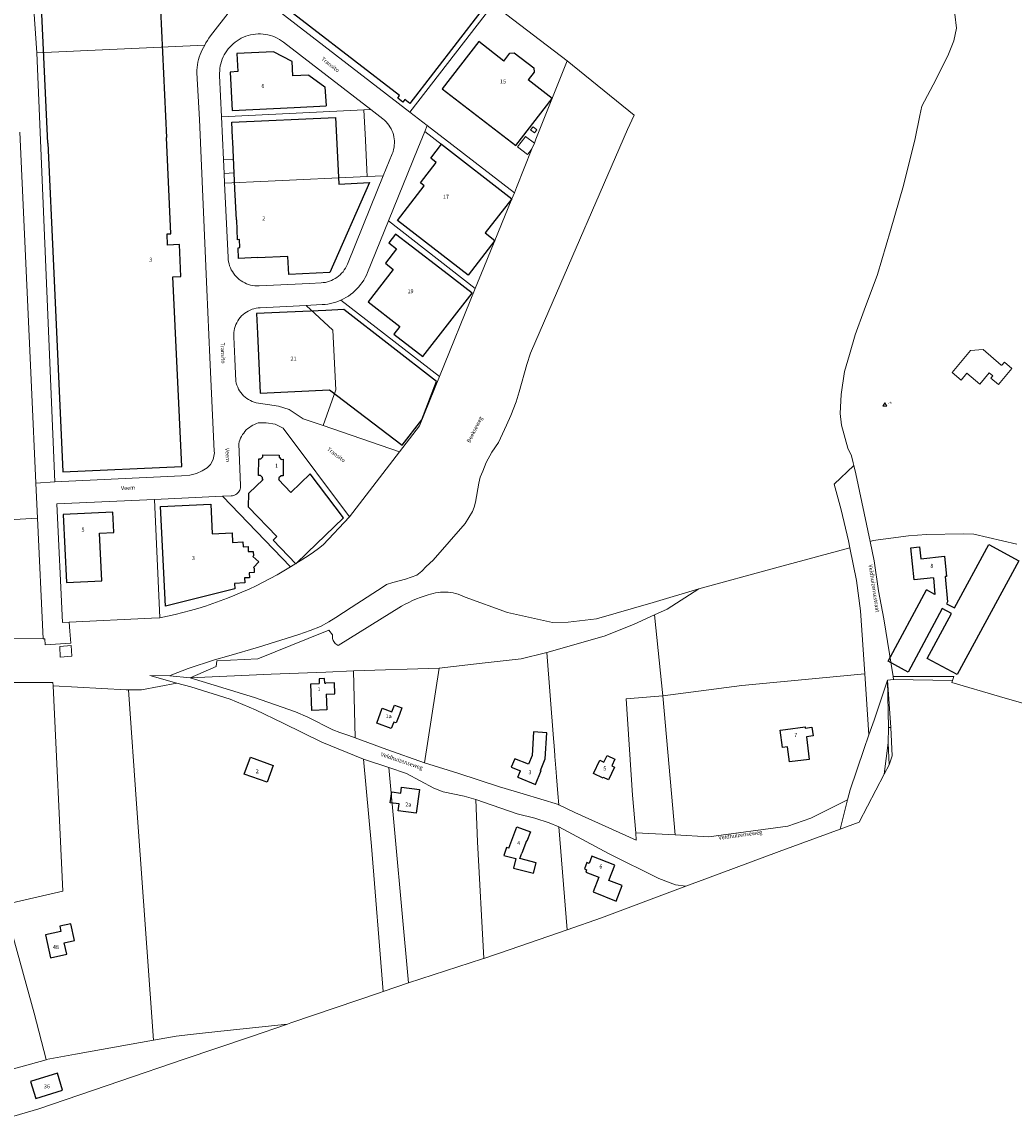
# Model space of a CAD drawing. Units: metres. Extents: x 202000 to 222000, y 431000 to 444000.
# Drawn here: x 207351 to 207851, y 435244 to 435798 of the extents above; entities that cross this region are included whole.
import ezdxf
from ezdxf.enums import TextEntityAlignment as Align

# ---------------------------------------------------------------- set-up
doc = ezdxf.new("R2010")
doc.units = ezdxf.units.M
doc.header["$MEASUREMENT"] = 0
doc.layers.get('0').update_dxf_attribs({"color": 5, "lineweight": 40})
for name, color, linetype in [('B01', 5, 'Continuous'), ('B11', 5, 'Continuous'), ('M01', 4, 'Continuous')]:
    doc.layers.add(name, color=color, linetype=linetype)
for name, color, linetype, lineweight in [('G01', 30, 'Continuous', 30), ('G02', 30, 'Continuous', 30), ('G06', 30, 'Continuous', 30), ('Z02', 4, 'Continuous', 0), ('Z06', 4, 'Continuous', 0)]:
    doc.layers.add(name, color=color, linetype=linetype, lineweight=lineweight)
doc.styles.add('ISO', font='ISO.shx')

# ---------------------------------------------------------------- blocks, each defined once
blk = doc.blocks.new('DC')
at = {"color": 0, "linetype": 'ByBlock', "lineweight": -2, "flags": 128}
blk.add_lwpolyline([(-10, -7.320508), (10, -7.320508), (0, 10), (-10, -7.320508)], close=True, dxfattribs=at)
at = {"color": 0, "linetype": 'ByBlock', "lineweight": -2}
blk.add_circle((0, -1.547005), 5.773503, dxfattribs=at)

msp = doc.modelspace()

# ---------------------------------------------------------------- linework, layer by layer
at = {"layer": 'B01', "ltscale": 10, "flags": 128}
for points in [[(207472.924, 435813.849), (207508.806, 435860.203), (207581.983, 435803.711), (207546.101, 435757.357), (207543.628, 435759.266), (207542.661, 435758.013), (207540.073, 435760.011), (207541.04, 435761.264), (207472.924, 435813.849)], [(207363.749, 435737.32), (207359.859, 435820.601), (207409.735, 435822.93), (207420.021, 435815.582), (207423.546, 435740.102)], [(207593.586, 435778.643), (207580.887, 435788.459), (207562.529, 435764.735), (207599.556, 435736.114), (207617.913, 435759.838), (207605.794, 435769.206)], [(207487.167, 435771.245), (207486.83, 435778.377), (207477.506, 435783.322), (207459.047, 435782.452), (207459.472, 435773.335), (207455.687, 435773.153), (207456.606, 435753.809), (207487.922, 435755.31)], [(207495.332, 435771.554), (207487.167, 435771.245)], [(207495.332, 435771.554), (207503.384, 435765.64), (207503.952, 435756.061)], [(207487.922, 435755.31), (207503.952, 435756.061)], [(207456.959, 435737.946), (207456.863, 435739.994), (207456.494, 435747.837), (207508.66, 435750.29), (207509.261, 435740.405)], [(207363.749, 435737.32), (207366.579, 435675.428), (207371.427, 435571.657), (207431.243, 435574.445), (207426.786, 435670.022), (207430.873, 435670.212), (207430.141, 435686.211), (207424.149, 435685.944), (207423.887, 435691.558), (207425.805, 435691.647), (207423.546, 435740.102)], [(207458.072, 435714.267), (207456.959, 435737.946)], [(207509.261, 435740.405), (207510.372, 435716.721)], [(207553.459, 435715.819), (207551.481, 435717.348), (207559.431, 435727.647), (207556.669, 435729.813), (207562.05, 435736.771), (207597.521, 435709.338), (207584.203, 435692.117), (207589.066, 435688.356), (207575.591, 435670.891), (207539.992, 435698.395), (207553.459, 435715.819)], [(207510.372, 435716.721), (207525.851, 435717.447), (207505.846, 435672.191), (207485.127, 435671.207), (207484.702, 435680.215), (207469.386, 435679.496), (207469.38, 435679.626), (207459.864, 435679.173), (207459.604, 435684.629), (207460.508, 435684.671), (207460.318, 435688.721), (207459.415, 435688.677), (207458.941, 435698.665), (207458.806, 435698.657), (207458.072, 435714.267)], [(207537.851, 435673.748), (207525.133, 435657.311), (207541.068, 435644.953), (207538.092, 435641.115), (207552.714, 435629.775), (207577.505, 435661.741), (207563.404, 435672.677), (207546.908, 435685.47), (207546.847, 435685.391), (207538.925, 435691.52), (207535.548, 435687.155), (207539.509, 435684.091), (207533.882, 435676.819), (207537.851, 435673.748)], [(207469.426, 435641.372), (207470.77, 435611.288), (207505.78, 435613.096)], [(207479.123, 435539.124), (207464.936, 435553.866), (207465.072, 435560.965), (207472.222, 435567.851), (207471.898, 435567.854), (207471.912, 435568.902), (207470.918, 435569.931), (207469.87, 435569.951), (207470.032, 435578.234), (207471.073, 435578.197), (207472.122, 435579.212), (207472.12, 435580.253), (207480.412, 435580.111), (207480.377, 435579.071), (207481.395, 435578.024), (207482.436, 435578.03), (207482.275, 435569.737), (207481.266, 435569.763), (207480.205, 435568.784), (207480.191, 435567.788), (207479.98, 435567.784), (207486.213, 435561.306)], [(207445.906, 435555.497), (207446.623, 435540.514), (207456.642, 435540.994), (207456.873, 435536.169), (207462.047, 435536.417), (207462.166, 435533.92), (207464.664, 435534.04), (207464.783, 435531.543), (207467.28, 435531.662), (207467.386, 435529.465), (207467.091, 435529.14), (207470.036, 435526.464), (207467.36, 435523.518), (207467.684, 435523.223), (207467.79, 435521.026), (207465.293, 435520.906), (207465.412, 435518.409), (207462.915, 435518.289), (207463.035, 435515.792), (207457.861, 435515.544), (207457.994, 435512.748), (207423.041, 435504.044), (207420.635, 435554.287), (207445.906, 435555.497)], [(207390.996, 435516.879), (207389.851, 435540.892), (207396.994, 435541.211), (207396.985, 435541.411), (207396.547, 435551.361), (207371.574, 435550.165), (207373.167, 435516.022), (207390.996, 435516.879)], [(207816.545, 435505.296), (207820.532, 435503.141), (207837.819, 435535.12), (207853.055, 435526.813), (207821.84, 435469.56), (207806.809, 435477.754), (207819.011, 435500.326), (207814.419, 435502.808), (207797.157, 435470.875), (207787.075, 435476.325), (207806.477, 435512.217)], [(207810.073, 435518.327), (207800.276, 435517.296), (207798.58, 435533.414), (207803.001, 435533.879), (207803.625, 435527.948), (207815.537, 435529.202), (207816.609, 435519.015), (207815.907, 435518.941)], [(207810.718, 435509.925), (207806.477, 435512.217)], [(207504.042, 435459.711), (207504.357, 435451.801), (207496.754, 435451.498), (207496.219, 435464.925), (207500.507, 435465.096)], [(207503.263, 435465.206), (207503.822, 435465.228)], [(207529.509, 435445.076), (207532.3, 435452.591), (207537.151, 435450.788), (207538.44, 435454.259), (207542.186, 435452.868), (207540.896, 435449.397), (207539.343, 435445.215), (207538.082, 435445.683), (207536.844, 435442.35), (207529.509, 435445.076)], [(207735.381, 435441.967), (207745.287, 435443.244), (207745.36, 435442.674)], [(207600.639, 435417.854), (207609.461, 435414.27), (207612.293, 435421.237), (207612.043, 435421.338), (207614.404, 435427.147), (207615.225, 435440.291)], [(207615.225, 435440.291), (207608.464, 435440.679)], [(207745.934, 435438.222), (207747.4, 435426.85), (207737.494, 435425.573), (207736.514, 435433.174)], [(207462.77, 435419.479), (207465.821, 435427.937), (207477.357, 435423.775), (207474.306, 435415.317), (207462.77, 435419.479)], [(207647.907, 435423.649), (207649.302, 435422.994), (207646.316, 435416.639), (207643.818, 435417.812), (207643.631, 435417.414), (207638.677, 435419.742), (207641.85, 435426.495), (207643.951, 435425.508)], [(207600.639, 435417.854), (207601.945, 435421.067)], [(207541.606, 435409.925), (207542.024, 435412.905), (207551.037, 435411.64), (207549.36, 435399.687), (207540.346, 435400.952), (207540.83, 435404.401)], [(207595.983, 435382.082), (207600.029, 435392.887), (207606.92, 435390.307), (207605.179, 435385.658), (207604.907, 435385.759), (207602.602, 435379.603)], [(207634.111, 435371.721), (207635.237, 435371.279), (207634.781, 435370.116), (207641.437, 435367.506), (207638.518, 435360.062), (207650.15, 435355.5), (207653.199, 435363.276), (207646.49, 435365.907), (207649.501, 435373.586), (207637.922, 435378.127), (207636.495, 435374.488), (207635.369, 435374.93), (207634.111, 435371.721)], [(207377.286, 435335.603), (207375.437, 435344.056), (207369.815, 435342.822), (207370.395, 435340.186), (207362.669, 435338.494), (207365.212, 435326.899), (207373.373, 435328.7), (207372.1, 435334.449), (207377.286, 435335.603)], [(207371.183, 435260.24), (207368.585, 435268.794), (207355.121, 435264.622), (207357.748, 435256.076), (207371.183, 435260.24)]]:
    msp.add_lwpolyline(points, dxfattribs=at)
at = {"layer": 'B11', "ltscale": 10, "flags": 128}
for points in [[(207593.586, 435778.643), (207596.628, 435782.577), (207598.765, 435782.89), (207608.627, 435775.321), (207608.826, 435773.129), (207605.794, 435769.206)], [(207512.944, 435653.513), (207503.851, 435653.082)], [(207505.78, 435613.096), (207542.337, 435585.185), (207552.268, 435598.006), (207559.586, 435617.275), (207512.944, 435653.513)], [(207503.851, 435653.082), (207468.95, 435651.429), (207469.426, 435641.372)], [(207479.123, 435539.124), (207477.269, 435537.34), (207488.673, 435525.442), (207494.364, 435530.897), (207512.729, 435548.499), (207496.034, 435570.756), (207486.213, 435561.306)], [(207810.073, 435518.327), (207810.718, 435509.925)], [(207815.907, 435518.941), (207817.053, 435506.316), (207816.545, 435505.296)], [(207503.263, 435465.206), (207503.167, 435467.616), (207500.411, 435467.506), (207500.507, 435465.096)], [(207504.042, 435459.711), (207508.444, 435459.886), (207508.224, 435465.403), (207503.822, 435465.228)], [(207745.36, 435442.674), (207748.752, 435443.111), (207749.326, 435438.659), (207745.934, 435438.222)], [(207608.464, 435440.679), (207607.786, 435428.791), (207605.978, 435424.384), (207598.999, 435427.221), (207597.27, 435422.966), (207601.945, 435421.067)], [(207736.514, 435433.174), (207733.905, 435432.838), (207732.771, 435441.631), (207735.381, 435441.967)], [(207643.951, 435425.508), (207645.537, 435428.883), (207649.493, 435427.025), (207647.907, 435423.649)], [(207540.83, 435404.401), (207536.264, 435405.042), (207537.039, 435410.566), (207541.606, 435409.925)], [(207595.983, 435382.082), (207594.87, 435382.499), (207593.603, 435378.41), (207599.533, 435376.996), (207598.354, 435372.051), (207608.535, 435369.623), (207609.742, 435374.778), (207601.585, 435376.889), (207602.602, 435379.603)]]:
    msp.add_lwpolyline(points, dxfattribs=at)
at = {"layer": 'G01', "color": 4, "linetype": 'Continuous', "lineweight": 0, "ltscale": 10, "flags": 128}
for points in [[(207358.273, 435782.757), (207351.885, 435875.198)], [(207445.791, 435791.383), (207455.823, 435804.366)], [(207546.23, 435752.873), (207477.176, 435806.232)], [(207546.23, 435752.873), (207588.194, 435807.181)], [(207625.48, 435778.732), (207591.475, 435804.678)], [(207457.137, 435787.389), (207458.104, 435788.185), (207459.119, 435788.918), (207460.178, 435789.587), (207461.276, 435790.188), (207462.41, 435790.719), (207463.575, 435791.178), (207464.767, 435791.564), (207465.98, 435791.874), (207467.21, 435792.107), (207468.453, 435792.263), (207469.703, 435792.341), (207470.955, 435792.341), (207472.205, 435792.262), (207473.447, 435792.105), (207474.677, 435791.871), (207475.89, 435791.56), (207477.082, 435791.174), (207478.246, 435790.714), (207479.38, 435790.182), (207480.478, 435789.581), (207481.537, 435788.911), (207482.551, 435788.177)], [(207358.273, 435782.757), (207442.81, 435786.718)], [(207442.81, 435786.718), (207442.142, 435785.568), (207441.532, 435784.386), (207440.982, 435783.175), (207440.493, 435781.939), (207440.067, 435780.679), (207439.704, 435779.399), (207439.405, 435778.103), (207439.172, 435776.794), (207439.004, 435775.475), (207438.903, 435774.148), (207438.868, 435772.819)], [(207445.791, 435791.383), (207444.968, 435790.268), (207444.196, 435789.117), (207443.476, 435787.933), (207442.81, 435786.718)], [(207450.343, 435771.426), (207450.324, 435772.622), (207450.376, 435773.817), (207450.499, 435775.007), (207450.693, 435776.187), (207450.958, 435777.353), (207451.291, 435778.502), (207451.693, 435779.629), (207452.162, 435780.729), (207452.695, 435781.8), (207453.291, 435782.837), (207453.949, 435783.836), (207454.665, 435784.794), (207455.436, 435785.708), (207456.262, 435786.574), (207457.137, 435787.389)], [(207482.551, 435788.177), (207526.537, 435754.189)], [(207367.307, 435566.642), (207358.273, 435782.757)], [(207609.667, 435739.291), (207625.48, 435778.732)], [(207625.48, 435778.732), (207659.25, 435751.436)], [(207438.868, 435772.819), (207440.164, 435749.229), (207443.828, 435663.514), (207445.43, 435629.41), (207447.65, 435582.168), (207447.696, 435581.34), (207447.014, 435577.989), (207445.708, 435575.377), (207444.062, 435573.786), (207441.62, 435572.196), (207438.611, 435570.833), (207435.261, 435570.037), (207431.174, 435569.753), (207367.307, 435566.642)], [(207451.307, 435750.64), (207450.343, 435771.426)], [(207522.988, 435754.021), (207451.307, 435750.64)], [(207526.537, 435754.189), (207522.988, 435754.021)], [(207522.988, 435754.021), (207523.786, 435738.841), (207524.514, 435723.807), (207524.676, 435720.469)], [(207526.537, 435754.189), (207532.592, 435749.51)], [(207452.307, 435729.075), (207451.307, 435750.64)], [(207532.592, 435749.51), (207533.418, 435748.823), (207534.193, 435748.078), (207534.913, 435747.279), (207535.573, 435746.431), (207536.172, 435745.538), (207536.704, 435744.605), (207537.169, 435743.636), (207537.563, 435742.636), (207537.884, 435741.61), (207538.131, 435740.564), (207538.303, 435739.503), (207538.398, 435738.432), (207538.417, 435737.357), (207538.358, 435736.284), (207538.223, 435735.218), (207538.011, 435734.164), (207537.725, 435733.128)], [(207554.937, 435746.146), (207546.23, 435752.873)], [(207659.25, 435751.436), (207655.887, 435744.214), (207614.019, 435647.85), (207606.91, 435631.49), (207605.171, 435625.822), (207601.27, 435612.05), (207599.66, 435607.04), (207597.082, 435600.04), (207594.943, 435595.179), (207590.87, 435586.56), (207587.46, 435581.65), (207584.7, 435576.35), (207582.89, 435572.05), (207581.6, 435569.1), (207580.9, 435566.06), (207579.27, 435556.46), (207578.58, 435553.95), (207577.77, 435551.75), (207574.02, 435545.69)], [(207355.632, 435614.37), (207349.673, 435742.911)], [(207553.739, 435743.198), (207550.28, 435734.682), (207535.427, 435698.11)], [(207554.937, 435746.146), (207553.739, 435743.198)], [(207597.609, 435709.269), (207553.739, 435743.198)], [(207598.821, 435712.236), (207567.3, 435736.593), (207554.937, 435746.146)], [(207607.013, 435743.987), (207608.237, 435745.569)], [(207608.99, 435742.457), (207607.013, 435743.987)], [(207610.214, 435744.039), (207608.237, 435745.569)], [(207608.99, 435742.457), (207610.214, 435744.039)], [(207604.51, 435740.752), (207604.082, 435740.198), (207600.41, 435735.453), (207605.488, 435731.524)], [(207608.894, 435737.36), (207604.51, 435740.752)], [(207607.7, 435734.382), (207608.894, 435737.36)], [(207608.894, 435737.36), (207609.667, 435739.291)], [(207537.317, 435731.995), (207532.791, 435720.852)], [(207537.725, 435733.128), (207537.532, 435732.557), (207537.317, 435731.995)], [(207598.821, 435712.236), (207599.929, 435714.999), (207607.7, 435734.382)], [(207605.488, 435731.524), (207606.473, 435732.797)], [(207606.473, 435732.797), (207606.871, 435733.311)], [(207606.473, 435732.797), (207606.766, 435732.571)], [(207606.766, 435732.571), (207607.164, 435733.085)], [(207606.871, 435733.311), (207607.7, 435734.382)], [(207606.871, 435733.311), (207607.164, 435733.085)], [(207452.632, 435722.082), (207457.626, 435722.314), (207457.302, 435729.306), (207452.307, 435729.075)], [(207452.307, 435729.075), (207452.632, 435722.082)], [(207452.863, 435717.084), (207452.632, 435722.082)], [(207524.676, 435720.469), (207474.809, 435718.118)], [(207532.791, 435720.852), (207526.408, 435705.137), (207514.688, 435676.281)], [(207532.791, 435720.852), (207524.676, 435720.469)], [(207474.809, 435718.118), (207452.863, 435717.084)], [(207454.595, 435679.716), (207452.863, 435717.084)], [(207579.156, 435664.036), (207583.499, 435674.727), (207597.609, 435709.269)], [(207597.609, 435709.269), (207598.821, 435712.236)], [(207535.427, 435698.11), (207524.882, 435672.145)], [(207579.156, 435664.036), (207535.427, 435698.11)], [(207470.212, 435665.414), (207469.144, 435665.407), (207468.078, 435665.477), (207467.019, 435665.622), (207465.974, 435665.842), (207464.947, 435666.135), (207463.943, 435666.501), (207462.968, 435666.938), (207462.027, 435667.443), (207461.123, 435668.014), (207460.263, 435668.647), (207459.45, 435669.34), (207458.688, 435670.089), (207457.982, 435670.89), (207457.334, 435671.74), (207456.749, 435672.634), (207456.228, 435673.567), (207455.776, 435674.534), (207455.393, 435675.532), (207455.082, 435676.554), (207454.845, 435677.595), (207454.682, 435678.651), (207454.595, 435679.716)], [(207514.688, 435676.281), (207514.247, 435675.297), (207513.736, 435674.347), (207513.158, 435673.436), (207512.515, 435672.569), (207511.813, 435671.75), (207511.053, 435670.984), (207510.24, 435670.275)], [(207510.24, 435670.275), (207509.399, 435669.64), (207508.515, 435669.066), (207507.593, 435668.555), (207506.637, 435668.111), (207505.653, 435667.735), (207504.644, 435667.429), (207503.617, 435667.194), (207502.575, 435667.033), (207501.525, 435666.945)], [(207524.882, 435672.145), (207524.315, 435670.85), (207523.678, 435669.588), (207522.973, 435668.362), (207522.203, 435667.177), (207521.369, 435666.035), (207520.475, 435664.94), (207519.522, 435663.895), (207518.515, 435662.904), (207517.454, 435661.969), (207516.345, 435661.093), (207515.189, 435660.278), (207513.991, 435659.528), (207512.754, 435658.843), (207511.482, 435658.227)], [(207501.525, 435666.945), (207495.579, 435666.654), (207470.212, 435665.414)], [(207561.193, 435619.814), (207579.156, 435664.036)], [(207470.748, 435654.427), (207469.707, 435654.337), (207468.675, 435654.169), (207467.659, 435653.926), (207466.663, 435653.606), (207465.695, 435653.214), (207464.758, 435652.75), (207463.858, 435652.218), (207463.001, 435651.62), (207462.191, 435650.96), (207461.432, 435650.241), (207460.729, 435649.468), (207460.085, 435648.644), (207459.505, 435647.775), (207458.991, 435646.864), (207458.547, 435645.918), (207458.174, 435644.942), (207457.876, 435643.94), (207457.653, 435642.919), (207457.506, 435641.884), (207457.438, 435640.841), (207457.447, 435639.796)], [(207493.899, 435655.559), (207470.748, 435654.427)], [(207502.065, 435655.959), (207496.302, 435655.677), (207493.899, 435655.559)], [(207493.899, 435655.559), (207507.377, 435643.166), (207508.855, 435613.099), (207502.572, 435595.004)], [(207511.482, 435658.227), (207510.199, 435657.689), (207508.888, 435657.22), (207507.555, 435656.822), (207506.201, 435656.496), (207504.833, 435656.243), (207503.453, 435656.064), (207502.065, 435655.959)], [(207561.193, 435619.814), (207511.482, 435658.227)], [(207457.447, 435639.796), (207457.965, 435628.613), (207458.485, 435617.404)], [(207849.436, 435623.705), (207845.793, 435627.023), (207844.486, 435625.476), (207844.056, 435625.444), (207835.084, 435633.302), (207828.697, 435632.819), (207819.439, 435621.817), (207823.985, 435617.934), (207826.863, 435621.355), (207833.254, 435615.827), (207838.085, 435621.57)], [(207838.085, 435621.57), (207839.85, 435620.025), (207838.953, 435618.962), (207842.687, 435615.732)], [(207842.687, 435615.732), (207849.436, 435623.705)], [(207458.485, 435617.404), (207458.725, 435616.374), (207459.042, 435615.366), (207459.434, 435614.384), (207459.899, 435613.435), (207460.435, 435612.523), (207461.037, 435611.655), (207461.704, 435610.834), (207462.43, 435610.066), (207463.213, 435609.355), (207464.047, 435608.705), (207464.927, 435608.12), (207465.849, 435607.603), (207466.808, 435607.157), (207467.797, 435606.785), (207468.812, 435606.488), (207469.846, 435606.269), (207470.894, 435606.128)], [(207540.998, 435581.774), (207551.084, 435594.928), (207561.193, 435619.814)], [(207357.774, 435566.048), (207355.632, 435614.37)], [(207470.894, 435606.128), (207474.471, 435605.585), (207479.946, 435604.754)], [(207479.946, 435604.754), (207485.343, 435603.058), (207492.478, 435598.479), (207502.572, 435595.004)], [(207469.834, 435596.335), (207468.873, 435596.024), (207467.938, 435595.645), (207467.031, 435595.199), (207466.16, 435594.69), (207465.327, 435594.119), (207464.537, 435593.491), (207463.794, 435592.807), (207463.102, 435592.071), (207462.465, 435591.288), (207461.885, 435590.461), (207461.367, 435589.595), (207460.912, 435588.694), (207460.522, 435587.762), (207460.201, 435586.805), (207459.949, 435585.827)], [(207469.834, 435596.335), (207473.798, 435596.341), (207478.304, 435595.691), (207482.339, 435593.685), (207515.704, 435549.061)], [(207502.572, 435595.004), (207540.998, 435581.774)], [(207459.949, 435585.827), (207460.923, 435564.824)], [(207515.704, 435549.061), (207540.998, 435581.774)], [(207769.905, 435574.891), (207760.002, 435565.45), (207763.485, 435552.579), (207767.212, 435536.904), (207767.877, 435533.511)], [(207367.307, 435566.642), (207357.774, 435566.048)], [(207358.592, 435548.306), (207357.776, 435566.003), (207357.774, 435566.048)], [(207456.16, 435559.598), (207456.76, 435559.662), (207457.349, 435559.798), (207457.916, 435560.004), (207458.455, 435560.277), (207458.957, 435560.613), (207459.414, 435561.007), (207459.821, 435561.454), (207460.171, 435561.946), (207460.459, 435562.476), (207460.681, 435563.038), (207460.834, 435563.622), (207460.915, 435564.22), (207460.923, 435564.824)], [(207417.464, 435557.804), (207451.809, 435559.396)], [(207451.809, 435559.396), (207456.16, 435559.598)], [(207486.092, 435523.8), (207451.809, 435559.396)], [(207371.112, 435495.891), (207368.347, 435555.527), (207417.464, 435557.804)], [(207417.464, 435557.804), (207420.229, 435498.168)], [(207358.592, 435548.306), (207314.559, 435545.927), (207314.597, 435522.901)], [(207361.393, 435487.562), (207358.592, 435548.306)], [(207515.704, 435549.061), (207502.572, 435535.035)], [(207574.02, 435545.69), (207557.95, 435527.24)], [(207778.034, 435536.685), (207779.529, 435537.094), (207797.374, 435539.435), (207806.485, 435540.142), (207825.145, 435540.568), (207830.365, 435540.266), (207851.953, 435535.24)], [(207495.001, 435529.491), (207497.555, 435531.297), (207500.079, 435533.145), (207502.572, 435535.035)], [(207691.727, 435512.828), (207729.865, 435523.247), (207767.877, 435533.511)], [(207767.877, 435533.511), (207771.129, 435516.927), (207773.199, 435501.66), (207775.367, 435470.045)], [(207557.95, 435527.24), (207554.47, 435524.07), (207552.24, 435521.61), (207549.74, 435519.74), (207543.98, 435517.64), (207537.57, 435515.98), (207534.409, 435515.051), (207532.719, 435513.877), (207516.603, 435503.431), (207508.925, 435498.275), (207505.384, 435496.159), (207501.192, 435493.835), (207496.02, 435491.806), (207490.316, 435489.747), (207481.163, 435486.926), (207469.87, 435483.35), (207454.99, 435478.97)], [(207495.001, 435529.491), (207486.092, 435523.8)], [(207420.229, 435498.168), (207424.094, 435498.966), (207427.943, 435499.84), (207431.774, 435500.79), (207435.586, 435501.815), (207439.376, 435502.916), (207443.145, 435504.09), (207446.889, 435505.339), (207450.608, 435506.661), (207454.3, 435508.056), (207457.964, 435509.524), (207461.598, 435511.063), (207465.202, 435512.674), (207468.772, 435514.356), (207472.309, 435516.107), (207475.811, 435517.928), (207479.277, 435519.818), (207482.704, 435521.775), (207486.092, 435523.8)], [(207555.415, 435509.719), (207553.404, 435509.111), (207551.416, 435508.432), (207549.454, 435507.682), (207547.519, 435506.862), (207545.615, 435505.974), (207543.744, 435505.019), (207541.908, 435503.998)], [(207573.997, 435508.59), (207572.847, 435509.147), (207571.667, 435509.639), (207570.463, 435510.064), (207569.236, 435510.422), (207567.991, 435510.71), (207566.732, 435510.929), (207565.463, 435511.078), (207564.187, 435511.155), (207562.91, 435511.161), (207561.633, 435511.096), (207560.363, 435510.961), (207559.102, 435510.754), (207557.854, 435510.478), (207556.624, 435510.132), (207555.415, 435509.719)], [(207573.997, 435508.59), (207595.311, 435500.788), (207618.066, 435495.853), (207618.089, 435495.87), (207625.86, 435496.012), (207640.142, 435497.72), (207668.697, 435505.961), (207691.727, 435512.828)], [(207669.425, 435499.649), (207675.8, 435502.545), (207691.727, 435512.828)], [(207510.002, 435484.281), (207541.908, 435503.998)], [(207420.229, 435498.168), (207415.999, 435497.972)], [(207615.229, 435480.691), (207644.15, 435488.99), (207658.893, 435494.866), (207669.425, 435499.649)], [(207669.425, 435499.649), (207673.59, 435458.88)], [(207374.533, 435496.05), (207371.112, 435495.891)], [(207415.999, 435497.972), (207374.533, 435496.05)], [(207374.533, 435496.05), (207374.869, 435491.411)], [(207314.654, 435487.948), (207361.393, 435487.562)], [(207374.869, 435491.411), (207375.304, 435485.392), (207362.52, 435484.561), (207362.319, 435487.549), (207361.393, 435487.562)], [(207507.2, 435489.589), (207505.319, 435491.964), (207494.887, 435487.704), (207469.657, 435477.463), (207448.877, 435476.529), (207448.644, 435473.705), (207435.467, 435467.891)], [(207510.002, 435484.281), (207509.488, 435484.561), (207509.011, 435484.899), (207508.576, 435485.291), (207508.19, 435485.73), (207507.859, 435486.212), (207507.585, 435486.73), (207507.375, 435487.275), (207507.229, 435487.842), (207507.151, 435488.422), (207507.141, 435489.007), (207507.2, 435489.589)], [(207375.504, 435484.202), (207369.827, 435483.75), (207370.064, 435478.396), (207375.86, 435478.914), (207375.504, 435484.202)], [(207454.99, 435478.97), (207447.722, 435477.085), (207434.418, 435472.568), (207426.296, 435469.385), (207425.221, 435468.964)], [(207560.89, 435472.78), (207582.66, 435475.41), (207602.25, 435477.5), (207614.53, 435480.49), (207615.229, 435480.691)], [(207615.229, 435480.691), (207618.574, 435437.43), (207618.868, 435433.622), (207619.235, 435428.878), (207619.29, 435428.163), (207619.415, 435426.541), (207619.889, 435420.417), (207620.07, 435418.076), (207620.718, 435409.694), (207621.16, 435403.985)], [(207435.467, 435467.891), (207476.376, 435469.766), (207503.91, 435470.81), (207517.76, 435471.46)], [(207517.76, 435471.46), (207560.89, 435472.78)], [(207517.76, 435471.46), (207518.599, 435437.722)], [(207560.89, 435472.78), (207553.51, 435425.18)], [(207366.34, 435465.64), (207312.52, 435465.59), (207303.876, 435465.936)], [(207366.422, 435463.942), (207366.34, 435465.64)], [(207428.737, 435465.334), (207411.03, 435461.855), (207404.35, 435461.884)], [(207415.12, 435469.041), (207428.737, 435465.334)], [(207425.221, 435468.964), (207415.12, 435469.041)], [(207435.467, 435467.891), (207425.221, 435468.964)], [(207428.737, 435465.334), (207435.862, 435463.395), (207455.647, 435457.204), (207468.499, 435451.844), (207482.402, 435445.179), (207501.776, 435435.588), (207522.9, 435426.94)], [(207435.467, 435467.891), (207467.912, 435458), (207488.549, 435450.804), (207494.774, 435448.075), (207507.33, 435441.693), (207510.89, 435440.4), (207515.49, 435438.86), (207518.599, 435437.722)], [(207775.367, 435470.045), (207713.391, 435464.158), (207673.59, 435458.88)], [(207775.367, 435470.045), (207777.481, 435439.194)], [(207777.481, 435439.194), (207780.037, 435446.652), (207786.884, 435466.693)], [(207786.884, 435466.693), (207787.385, 435442.858)], [(207819.55, 435466.58), (207820.308, 435468.573), (207789.725, 435468.69)], [(207404.35, 435461.884), (207403.19, 435461.89), (207366.422, 435463.942)], [(207366.422, 435463.942), (207371.4, 435360.509)], [(207404.35, 435461.884), (207408.71, 435402.135), (207417.086, 435285.46)], [(207673.59, 435458.88), (207655.19, 435457.34), (207658.368, 435408.865), (207659.959, 435389.782)], [(207673.59, 435458.88), (207679.846, 435388.837)], [(207787.385, 435442.858), (207787.086, 435435.18)], [(207787.385, 435442.858), (207788.533, 435442.854)], [(207518.599, 435437.722), (207534.54, 435431.89), (207553.51, 435425.18)], [(207766.715, 435406.551), (207767.93, 435411.439), (207774.971, 435431.868), (207777.481, 435439.194)], [(207787.086, 435435.18), (207785.16, 435419.337)], [(207787.086, 435435.18), (207787.69, 435424.068)], [(207522.9, 435426.94), (207526.785, 435383.197), (207532.707, 435309.929)], [(207522.9, 435426.94), (207535.58, 435422.711)], [(207535.58, 435422.711), (207545.421, 435314.26)], [(207579.49, 435406.595), (207579.398, 435406.627), (207573.572, 435408.304), (207562.924, 435410.503), (207558.254, 435412.374), (207544.524, 435419.729), (207535.58, 435422.711)], [(207553.51, 435425.18), (207570.333, 435419.867), (207591.35, 435412.98), (207603.24, 435409.53), (207621, 435404.06), (207621.16, 435403.985)], [(207621.18, 435392.82), (207616.388, 435394.909), (207609.176, 435397.19), (207600.185, 435399.431), (207579.49, 435406.595)], [(207579.49, 435406.595), (207580.235, 435385.308), (207583.429, 435326.583)], [(207621.16, 435403.985), (207629.32, 435400.16), (207660.267, 435386.092), (207659.959, 435389.782)], [(207679.846, 435388.837), (207696.84, 435387.81), (207736.62, 435393.23), (207748.16, 435397.21), (207766.715, 435406.551)], [(207763.026, 435391.722), (207766.715, 435406.551)], [(207621.18, 435392.82), (207625.383, 435341.042)], [(207685.263, 435362.912), (207680.05, 435363.657), (207671.615, 435366.797), (207646.52, 435379.35), (207621.18, 435392.82)], [(207659.959, 435389.782), (207679.846, 435388.837)], [(207337.643, 435352.739), (207371.4, 435360.509)], [(207362.876, 435275.722), (207356.826, 435299.027), (207345.612, 435339.779), (207344.899, 435341.652), (207341.441, 435347.092), (207337.546, 435352.563)], [(207417.086, 435285.46), (207428.422, 435287.421), (207435.676, 435288.213), (207440.215, 435288.685), (207450.869, 435289.873), (207484.549, 435293.525)], [(207377.728, 435278.39), (207384.317, 435279.574), (207417.086, 435285.46)], [(207362.876, 435275.722), (207377.728, 435278.39)], [(207320.789, 435263.951), (207362.973, 435275.436), (207362.876, 435275.722)]]:
    msp.add_lwpolyline(points, dxfattribs=at)
at = {"layer": 'G02', "color": 4, "linetype": 'Continuous', "lineweight": 0, "ltscale": 10, "flags": 128}
for points in [[(207818.98, 435816.634), (207821.644, 435795.288), (207820.253, 435788.902), (207817.566, 435782.208), (207811.159, 435769.27), (207804.157, 435755.985), (207803.033, 435751.257), (207800.776, 435739.69), (207794.928, 435715.965), (207788.303, 435693.273), (207781.746, 435671.211), (207775.113, 435653.134), (207770.544, 435640.776), (207767.631, 435630.92), (207765.119, 435622.217), (207763.405, 435610.71), (207762.892, 435601.103), (207763.684, 435595.245), (207766.819, 435583.573), (207768.714, 435579.762), (207769.577, 435576.232)], [(207769.577, 435576.232), (207769.905, 435574.891)], [(207769.905, 435574.891), (207770.907, 435570.801), (207778.034, 435536.685)], [(207778.034, 435536.685), (207780.104, 435526.817), (207782.295, 435511.83), (207784.972, 435497.744), (207789.725, 435468.69)], [(207789.725, 435468.69), (207789.792, 435467.119)]]:
    msp.add_lwpolyline(points, dxfattribs=at)
at = {"layer": 'G06', "color": 4, "linetype": 'Continuous', "lineweight": 0, "ltscale": 10, "flags": 128}
for points in [[(208000, 435458.768), (207957.94, 435470.92), (207936.56, 435471.38), (207921.23, 435473.64), (207915.12, 435471.97), (207911.34, 435467.44), (207910.46, 435461.14), (207909.2, 435445.98), (207903.91, 435444.83), (207893.41, 435445.7), (207881.11, 435447.63), (207843.17, 435458.48), (207819.15, 435465.65), (207819.55, 435466.58)], [(207789.792, 435467.119), (207786.884, 435466.693)], [(207786.884, 435466.693), (207788.533, 435442.854)], [(207819.55, 435466.58), (207789.792, 435467.119)], [(207788.533, 435442.854), (207789.188, 435428.68), (207787.69, 435424.068)], [(207787.69, 435424.068), (207785.16, 435419.337)], [(207763.026, 435391.722), (207772.505, 435395.189), (207785.16, 435419.337)], [(207685.263, 435362.912), (207694.733, 435366.443), (207732.163, 435380.433), (207763.026, 435391.722)], [(207625.383, 435341.042), (207642.813, 435347.083), (207685.263, 435362.912)], [(207583.429, 435326.583), (207596.711, 435331.104), (207625.383, 435341.042)], [(207545.421, 435314.26), (207582.858, 435326.389), (207583.429, 435326.583)], [(207530.944, 435309.329), (207532.707, 435309.929)], [(207532.707, 435309.929), (207545.421, 435314.26)], [(207484.549, 435293.525), (207486.244, 435294.103), (207530.944, 435309.329)], [(207432.498, 435275.796), (207465.832, 435287.15), (207484.549, 435293.525)], [(207336.975, 435244.179), (207342.717, 435245.898), (207359.29, 435250.86), (207400.103, 435264.762), (207432.498, 435275.796)]]:
    msp.add_lwpolyline(points, dxfattribs=at)

# ---------------------------------------------------------------- block references
at = {"layer": 'M01', "color": 4, "lineweight": 0, "ltscale": 10}
ref = msp.add_blockref('DC', (207785.489, 435605.538), dxfattribs=dict(at, xscale=0.1, yscale=0.1, zscale=0.1))
ref.add_attrib('DC', '140', (207787.037, 435606.118), dxfattribs={"layer": '0', "color": 4, "linetype": 'ByBlock', "lineweight": 0, "height": 0.9, "style": 'ISO'})

# ---------------------------------------------------------------- texts
at = {"layer": 'Z02', "style": 'ISO'}
for s, p in [('6', (207471.391, 435764.477)), ('15', (207591.593, 435766.757)), ('17', (207562.837, 435708.68)), ('2', (207471.817, 435697.804)), ('3', (207414.869, 435676.978)), ('19', (207545.004, 435661.102)), ('21', (207486.086, 435627.125)), ('1', (207478.285, 435573.179)), ('5', (207380.754, 435540.927)), ('3', (207436.378, 435526.67)), ('8', (207808.426, 435522.75)), ('1', (207499.653, 435460.612)), ('1a', (207533.96, 435447.005)), ('7', (207739.871, 435437.582)), ('2', (207468.562, 435419.272)), ('3', (207605.936, 435418.753)), ('5', (207643.637, 435420.674)), ('2a', (207543.894, 435402.524)), ('4', (207600.256, 435383.168)), ('6', (207641.635, 435371.255)), ('48', (207366.337, 435330.679)), ('36', (207361.787, 435260.501))]:
    msp.add_text(s, height=2, dxfattribs=at).set_placement(p, align=Align.BOTTOM_LEFT)
at = {"layer": 'Z06', "style": 'ISO'}
for s, rotation, p in [('Transito', 322.19035, (207500.969, 435778.839)), ('Transito', 272.57915, (207450.167, 435636.797)), ('Beekseweg', 63.3837, (207577.067, 435585.91)), ('Veem', 272.57915, (207452.623, 435583.695)), ('Transito', 323.2562, (207503.888, 435582.206)), ('Veem', 2.75083, (207400.728, 435561.857)), ('Veldhuizensestraat', 278.68085, (207776.628, 435524.795)), ('Veldhuizenseweg', 341.45633, (207531.162, 435428.01)), ('Veldhuizenseweg', 7.75743, (207701.936, 435385.698))]:
    msp.add_text(s, height=2, rotation=rotation, dxfattribs=at).set_placement(p, align=Align.BOTTOM_LEFT)

doc.saveas('drawing.dxf')
